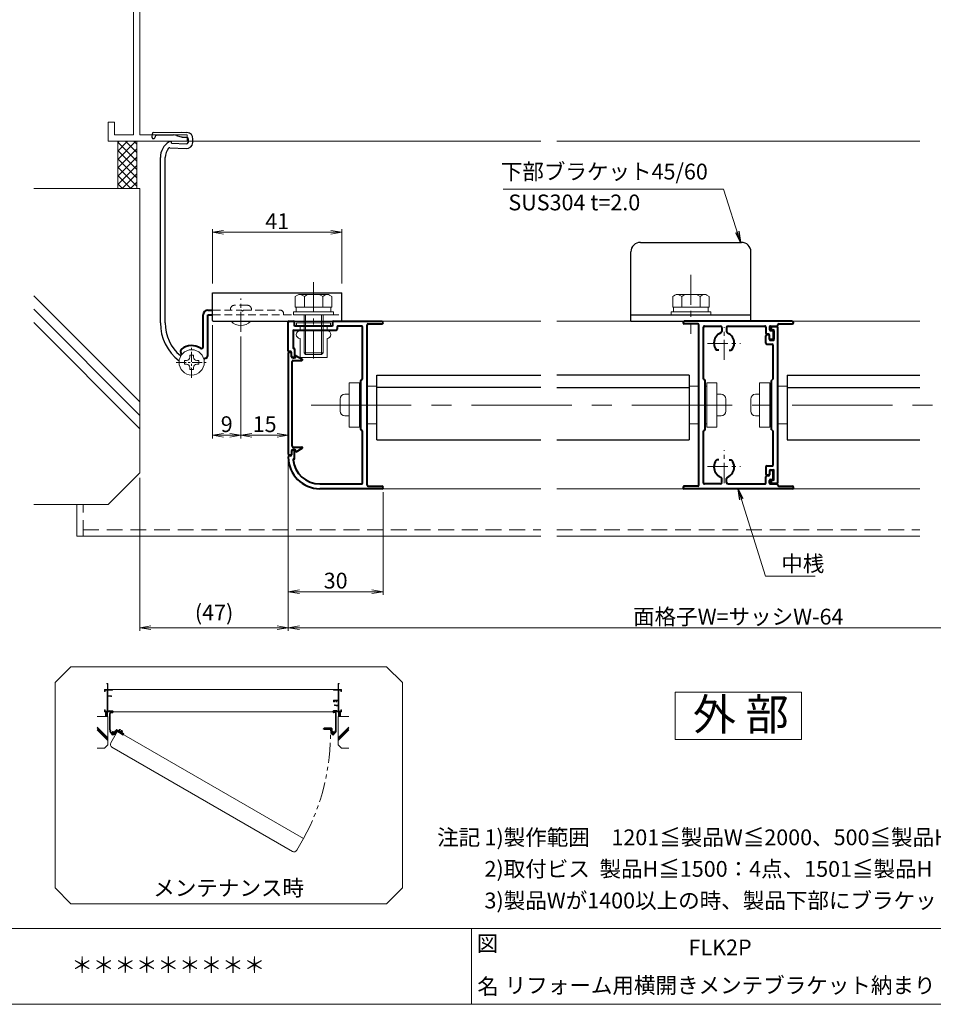
# Model space of a CAD drawing. Units: millimetres. Extents: x 0 to 1740, y 0 to 594.
# Drawn here: x 1242 to 1532, y 20 to 332 of the extents above; entities that cross this region are included whole.
import ezdxf
from ezdxf.enums import TextEntityAlignment as Align

# ---------------------------------------------------------------- set-up
doc = ezdxf.new("R2010")
doc.units = ezdxf.units.MM
doc.header["$MEASUREMENT"] = 0
for name, pattern in [('CENTER', [50.8, 31.75, -6.35, 6.35, -6.35]), ('DASHED', [0.75, 0.5, -0.25]), ('PHANTOM', [63.5, 31.75, -6.35, 6.35, -6.35, 6.35, -6.35])]:
    doc.linetypes.add(name, pattern=pattern)
doc.layers.get('Defpoints').update_dxf_attribs({"color": 252})
for name, color, linetype, lineweight in [('bracket', 141, 'Continuous', 25), ('buhin', 152, 'Continuous', 13), ('center', 2, 'CENTER', 13), ('gaikei', 104, 'Continuous', 13), ('image', 81, 'PHANTOM', 13), ('kakure', 30, 'DASHED', 13), ('katazai', 7, 'Continuous', 40), ('louver', 122, 'Continuous', 25), ('moji', 7, 'Continuous', 13), ('sassi', 61, 'Continuous', 9), ('sunpou', 201, 'Continuous', 13), ('zuwaku', 7, 'Continuous', 13)]:
    doc.layers.add(name, color=color, linetype=linetype, lineweight=lineweight)
doc.styles.get("Standard").update_dxf_attribs({"font": 'simplex.shx', "bigfont": 'extfont.shx'})
doc.styles.add('style', font='MS Gothic.ttf')
doc.dimstyles.get("Standard").update_dxf_attribs({"dimtxt": 5, "dimasz": 3.5, "dimexe": 1, "dimexo": 1.5, "dimgap": 1, "dimtad": 1, "dimdsep": 46, "dimtxsty": 'Standard', "dimblk": 'OPEN', "dimcen": 0, "dimclrd": 256, "dimclre": 256, "dimclrt": 256, "dimazin": 2, "dimtfac": 1, "dimtmove": 0, "dimatfit": 3, "dimldrblk": 'OPEN', "dimfxl": 0, "dimtolj": 1, "dimtzin": 0, "dimlwd": -1, "dimlwe": -1, "dimarcsym": 0})

# ---------------------------------------------------------------- blocks, each defined once
blk = doc.blocks.new('サッシ横断面_左')
at = {"layer": 'sassi'}
for p, q in [((-18, 19.64999), (-18, 18.45001)), ((-15.2998, 19.64999), (-18, 19.64999)), ((-15, 19.360619), (-15, 0)), ((-16.19995, 18.44999), (-17.99976, 18.44999)), ((-16.19995, 18.44999), (-16.19995, 0)), ((-25, 0), (-16.19995, 0)), ((-25, 0), (-25, -6)), ((-15, 0), (0, 0)), ((0, 0), (0, -2)), ((-23, -2), (-17, -2)), ((-23, -2), (-23, -6)), ((-17, -2), (-17, -68)), ((-15, -2), (-15, -19.187827)), ((-15, -2), (0, -2)), ((-25, -6), (-23, -6)), ((-8.369123, -19.187827), (-15, -19.187827)), ((-15, -20.837827), (-8.204564, -20.837827)), ((-15, -20.837827), (-15, -68)), ((-3.742187, -19.888516), (-8.369123, -19.187827)), ((-8.204564, -20.837827), (-4.7998, -21.314214)), ((-4.7998, -21.586524), (-4.7998, -21.314214)), ((-4.7998, -21.586524), (-3.2998, -21.586524)), ((-3, -21.286524), (-3, -20.854824)), ((-25, -64), (-25, -70)), ((-25, -64), (-23, -64)), ((-23, -64), (-23, -68)), ((-23, -68), (-17, -68)), ((-15, -68), (0, -68)), ((0, -68), (0, -70)), ((-25, -70), (0, -70))]:
    blk.add_line(p, q, dxfattribs=at)
for centre, radius, start, end in [((-15.2998, 19.35), 0.299988, 2.02855738, 89.99998), ((-4, -20.854824), 1.00011, 0, 75.06132), ((-3.2998, -21.286524), 0.299805, 270.000018, 0)]:
    blk.add_arc(centre, radius, start, end, dxfattribs=at)
blk = doc.blocks.new('_Open')
at = {"color": 0, "lineweight": -2}
for p, q in [((-1, 0.167), (0, 0)), ((-1, -0.167), (0, 0)), ((0, 0), (-1, 0))]:
    blk.add_line(p, q, dxfattribs=at)
blk = doc.blocks.new('*D12')
at = {"layer": 'Defpoints', "color": 0}
for p in [(1327.5, 193.23), (1612.5, 193.23), (1327.5, 139.23)]:
    blk.add_point(p, dxfattribs=at)
at = {"layer": 'sunpou'}
for p, q in [((1327.5, 191.73), (1327.5, 138.23)), ((1612.5, 191.73), (1612.5, 138.23)), ((1609, 139.23), (1331, 139.23))]:
    blk.add_line(p, q, dxfattribs=at)
at = {"layer": 'sunpou', "xscale": 3.5, "yscale": 3.5, "zscale": 3.5, "rotation": 180}
blk.add_blockref('_Open', (1327.5, 139.23), dxfattribs=at)
at = {"layer": 'sunpou', "xscale": 3.5, "yscale": 3.5, "zscale": 3.5}
blk.add_blockref('_Open', (1612.5, 139.23), dxfattribs=at)
at = {"layer": 'sunpou', "insert": (1470, 142.73), "char_height": 5, "attachment_point": 5}
blk.add_mtext('\\A1;面格子W=サッシW-64', dxfattribs=at)
blk = doc.blocks.new('*D15')
at = {"layer": 'Defpoints', "color": 0}
for p in [(1327.5, 193.23), (1280.5, 188.23), (1327.5, 139.23)]:
    blk.add_point(p, dxfattribs=at)
at = {"layer": 'sunpou'}
for p, q in [((1327.5, 191.73), (1327.5, 138.23)), ((1280.5, 186.73), (1280.5, 138.23)), ((1284, 139.23), (1324, 139.23))]:
    blk.add_line(p, q, dxfattribs=at)
at = {"layer": 'sunpou', "xscale": 3.5, "yscale": 3.5, "zscale": 3.5, "rotation": 180}
blk.add_blockref('_Open', (1280.5, 139.23), dxfattribs=at)
at = {"layer": 'sunpou', "xscale": 3.5, "yscale": 3.5, "zscale": 3.5}
blk.add_blockref('_Open', (1327.5, 139.23), dxfattribs=at)
at = {"layer": 'sunpou', "insert": (1304, 144.04), "char_height": 5, "attachment_point": 5}
blk.add_mtext('\\A1;(47)', dxfattribs=at)
blk = doc.blocks.new('躯体横断面_左')
at = {"layer": 'sassi'}
h = blk.add_hatch(dxfattribs=at)
h.set_pattern_fill('ANSI37', color=256, scale=15, style=0)
h.set_pattern_definition([(45, (-280.278, -1862.9055), (-1.3258252, 1.3258252), []), (135, (-280.278, -1862.9055), (-1.3258252, -1.3258252), [])])
h.paths.add_polyline_path([(-16, -70), (-22, -70), (-22, -84.999999), (-16, -84.999999)])
for p, q in [((-22, -70), (-22, -84.999999)), ((-16, -70), (-16, -84.999999)), ((-48.62662, -84.999999), (-15, -84.999999)), ((-15, -174.999999), (-15, -84.999999)), ((-15, -152.543682), (-48.62662, -118.917061)), ((-15, -156.786322), (-48.62662, -123.159702)), ((-15, -161.028963), (-48.62662, -127.402343)), ((-25, -184.999999), (-15, -174.999999)), ((-48.62662, -184.999999), (-25, -184.999999))]:
    blk.add_line(p, q, dxfattribs=at)
blk = doc.blocks.new('*D21')
at = {"layer": 'Defpoints', "color": 0}
for p in [(1344.5, 264.41), (1303.5, 245.23), (1344.5, 245.23)]:
    blk.add_point(p, dxfattribs=at)
at = {"layer": 'sunpou'}
for p, q in [((1303.5, 248.23), (1303.5, 265.41)), ((1344.5, 248.23), (1344.5, 265.41)), ((1307, 264.41), (1341, 264.41))]:
    blk.add_line(p, q, dxfattribs=at)
at = {"layer": 'sunpou', "xscale": 3.5, "yscale": 3.5, "zscale": 3.5, "rotation": 180}
blk.add_blockref('_Open', (1303.5, 264.41), dxfattribs=at)
at = {"layer": 'sunpou', "xscale": 3.5, "yscale": 3.5, "zscale": 3.5}
blk.add_blockref('_Open', (1344.5, 264.41), dxfattribs=at)
at = {"layer": 'sunpou', "insert": (1324, 267.91), "char_height": 5, "attachment_point": 5}
blk.add_mtext('\\A1;41', dxfattribs=at)
blk = doc.blocks.new('*D45')
at = {"layer": 'Defpoints', "color": 0}
for p in [(1327.5, 193.23), (1357.5, 183.63), (1357.5, 150.63)]:
    blk.add_point(p, dxfattribs=at)
at = {"layer": 'sunpou'}
for p, q in [((1327.5, 191.73), (1327.5, 149.63)), ((1357.5, 182.13), (1357.5, 149.63)), ((1331, 150.63), (1354, 150.63))]:
    blk.add_line(p, q, dxfattribs=at)
at = {"layer": 'sunpou', "xscale": 3.5, "yscale": 3.5, "zscale": 3.5, "rotation": 180}
blk.add_blockref('_Open', (1327.5, 150.63), dxfattribs=at)
at = {"layer": 'sunpou', "xscale": 3.5, "yscale": 3.5, "zscale": 3.5}
blk.add_blockref('_Open', (1357.5, 150.63), dxfattribs=at)
at = {"layer": 'sunpou', "insert": (1342.5, 154.13), "char_height": 5, "attachment_point": 5}
blk.add_mtext('\\A1;30', dxfattribs=at)
blk = doc.blocks.new('*D49')
at = {"layer": 'Defpoints', "color": 0}
for p in [(1327.5, 235.73), (1312.5, 232.92), (1312.5, 200.16)]:
    blk.add_point(p, dxfattribs=at)
at = {"layer": 'sunpou'}
for p, q in [((1327.5, 234.23), (1327.5, 199.16)), ((1312.5, 231.42), (1312.5, 199.16)), ((1324, 200.16), (1316, 200.16))]:
    blk.add_line(p, q, dxfattribs=at)
at = {"layer": 'sunpou', "xscale": 3.5, "yscale": 3.5, "zscale": 3.5, "rotation": 180}
blk.add_blockref('_Open', (1312.5, 200.16), dxfattribs=at)
at = {"layer": 'sunpou', "xscale": 3.5, "yscale": 3.5, "zscale": 3.5}
blk.add_blockref('_Open', (1327.5, 200.16), dxfattribs=at)
at = {"layer": 'sunpou', "insert": (1320, 203.66), "char_height": 5, "attachment_point": 5}
blk.add_mtext('\\A1;15', dxfattribs=at)
blk = doc.blocks.new('*D50')
at = {"layer": 'Defpoints', "color": 0}
for p in [(1303.5, 236.53), (1312.5, 232.92), (1312.5, 200.16)]:
    blk.add_point(p, dxfattribs=at)
at = {"layer": 'sunpou'}
for p, q in [((1303.5, 235.03), (1303.5, 199.16)), ((1312.5, 231.42), (1312.5, 199.16)), ((1307, 200.16), (1309, 200.16))]:
    blk.add_line(p, q, dxfattribs=at)
at = {"layer": 'sunpou', "xscale": 3.5, "yscale": 3.5, "zscale": 3.5, "rotation": 180}
blk.add_blockref('_Open', (1303.5, 200.16), dxfattribs=at)
at = {"layer": 'sunpou', "xscale": 3.5, "yscale": 3.5, "zscale": 3.5}
blk.add_blockref('_Open', (1312.5, 200.16), dxfattribs=at)
at = {"layer": 'sunpou', "insert": (1308, 203.66), "char_height": 5, "attachment_point": 5}
blk.add_mtext('\\A1;9', dxfattribs=at)
blk = doc.blocks.new('注記_FLK2P')
at = {"layer": 'zuwaku', "style": 'style'}
for s, p in [('注記', (474.63, 70.36)), ('1)製作範囲\u30001201≦製品W≦2000、500≦製品H≦2000', (489.63, 70.36)), ('2)取付ビス  製品H≦1500：4点、1501≦製品H：6点', (489.63, 60.36)), ('3)製品Wが1400以上の時、製品下部にブラケットを取付', (489.63, 50.36))]:
    blk.add_text(s, height=5, dxfattribs=at).set_placement(p)
blk = doc.blocks.new('サッシ横断面_右')
at = {"layer": 'sassi'}
for p, q in [((0, 0), (0, -2)), ((15, 0), (0, 0)), ((15, 19.360619), (15, 0)), ((15.2998, 19.64999), (18, 19.64999)), ((16.19995, 18.44999), (16.19995, 0)), ((16.19995, 18.44999), (17.99976, 18.44999)), ((25, 0), (16.19995, 0)), ((18, 19.64999), (18, 18.45001)), ((25, 0), (25, -6)), ((15, -2), (0, -2)), ((15, -2), (15, -33.18164)), ((17, -2), (17, -68)), ((23, -2), (17, -2)), ((23, -2), (23, -6)), ((25, -6), (23, -6)), ((0.223338, -38.18164), (0.223338, -33.18164)), ((0.223338, -33.18164), (15, -33.18164)), ((0.223338, -38.18164), (3.223338, -38.18164)), ((1.873338, -34.48164), (8.923338, -34.48164)), ((1.873338, -36.88164), (1.873338, -34.48164)), ((1.873338, -36.88164), (3.223338, -36.88164)), ((3, -48.713476), (3, -49.145176)), ((3.223338, -38.18164), (3.223338, -36.88164)), ((4.7998, -48.413476), (3.2998, -48.413476)), ((3.742186, -50.111484), (8.369122, -50.812173)), ((4.7998, -48.413476), (4.7998, -48.685786)), ((8.204563, -49.162173), (4.7998, -48.685786)), ((7.223338, -38.18164), (7.223338, -36.88164)), ((7.223338, -36.88164), (8.923338, -36.88164)), ((7.223338, -38.18164), (10.223338, -38.18164)), ((15, -49.162173), (8.204563, -49.162173)), ((8.369122, -50.812173), (15, -50.812173)), ((8.923338, -36.88164), (8.923338, -34.48164)), ((10.223338, -38.18164), (10.223338, -34.48164)), ((10.223338, -34.48164), (15, -34.48164)), ((15, -34.48164), (15, -49.162173)), ((15, -50.812173), (15, -68)), ((0, -68), (0, -70)), ((15, -68), (0, -68)), ((25, -70), (0, -70)), ((23, -68), (17, -68)), ((23, -64), (23, -68)), ((25, -64), (23, -64)), ((25, -64), (25, -70))]:
    blk.add_line(p, q, dxfattribs=at)
for centre, radius, start, end in [((15.2998, 19.35), 0.299988, 90.00002, 177.971442616), ((4, -49.145176), 1.00011, 180, 255.06132), ((3.2998, -48.713476), 0.299805, 90.000018, 180)]:
    blk.add_arc(centre, radius, start, end, dxfattribs=at)
blk.add_point((25, 0), dxfattribs=at)
blk = doc.blocks.new('躯体横断面_右')
at = {"layer": 'sassi'}
h = blk.add_hatch(dxfattribs=at)
h.set_pattern_fill('ANSI37', color=256, scale=15, style=0)
h.set_pattern_definition([(45, (-550.2743, -1862.9055), (-1.3258252, 1.3258252), []), (135, (-550.2743, -1862.9055), (-1.3258252, -1.3258252), [])])
h.paths.add_polyline_path([(22, -70), (16, -70), (16, -84.999999), (22, -84.999999)])
for p, q in [((15, -174.999999), (15, -84.999999)), ((48.62662, -84.999999), (15, -84.999999)), ((16, -70), (16, -84.999999)), ((22, -70), (22, -84.999999)), ((15, -152.543682), (48.62662, -118.917061)), ((15, -156.786322), (48.62662, -123.159702)), ((15, -161.028963), (48.62662, -127.402343)), ((25, -184.999999), (15, -174.999999)), ((48.62662, -184.999999), (25, -184.999999))]:
    blk.add_line(p, q, dxfattribs=at)
blk = doc.blocks.new('横開き開放イメージ図')
at = {"layer": 'bracket'}
for p, q in [((370.7, 112.84), (370.7, 112.75)), ((370.75, 112.89), (371.63, 112.9)), ((370.8, 112.75), (370.8, 112.76)), ((370.85, 112.81), (371.38, 112.81)), ((371.27, 112.41), (371.78, 112.38)), ((371.32, 112.56), (371.79, 112.53)), ((371.48, 112.8), (371.58, 112.76)), ((371.63, 112.9), (371.81, 112.89)), ((371.66, 112.75), (371.8, 112.74)), ((371.85, 112.69), (371.84, 112.58)), ((371.99, 112.57), (372, 112.68)), ((441.64, 112.57), (441.64, 112.68)), ((441.79, 112.69), (441.79, 112.58)), ((442.01, 112.9), (441.83, 112.89)), ((441.97, 112.75), (441.83, 112.74)), ((442.32, 112.56), (441.85, 112.53)), ((442.37, 112.41), (441.85, 112.38)), ((442.88, 112.89), (442.01, 112.9)), ((442.16, 112.8), (442.05, 112.76)), ((442.79, 112.81), (442.26, 112.81)), ((442.84, 112.75), (442.84, 112.76)), ((442.93, 112.84), (442.94, 112.75)), ((370.97, 106.87), (370.97, 112.1)), ((371.12, 106.87), (371.12, 112.1)), ((442.52, 106.87), (442.52, 112.1)), ((442.67, 106.87), (442.67, 112.1))]:
    blk.add_line(p, q, dxfattribs=at)
for centre, radius, start, end in [((370.75, 112.84), 0.05, 90.7314, 177), ((370.75, 112.75), 0.05, 177, 357), ((370.85, 112.76), 0.05, 90.7314, 177), ((371.57, 112.1), 0.6, 122.5985, 180), ((371.57, 112.1), 0.45, 138.8273, 180), ((371.27, 112.36), 0.05, 87, 138.8273), ((371.27, 112.56), 0.05, 357, 122.5985), ((371.38, 112.51), 0.3, 72, 90.7314), ((371.68, 113.05), 0.3, 252, 267), ((371.79, 112.58), 0.2, 267, 357), ((371.79, 112.58), 0.05, 267, 357), ((371.8, 112.69), 0.05, 357, 87), ((371.8, 112.69), 0.2, 357, 87), ((441.84, 112.69), 0.2, 93, 183), ((441.84, 112.58), 0.2, 183, 273), ((441.84, 112.69), 0.05, 93, 183), ((441.84, 112.58), 0.05, 183, 273), ((441.96, 113.05), 0.3, 273, 288), ((442.25, 112.51), 0.3, 89.2686, 108), ((442.36, 112.56), 0.05, 57.4015, 183), ((442.37, 112.36), 0.05, 41.1727, 93), ((442.07, 112.1), 0.6, 0, 57.4015), ((442.07, 112.1), 0.45, 0, 41.1727), ((442.79, 112.76), 0.05, 3, 89.2686), ((442.89, 112.75), 0.05, 183, 3), ((442.88, 112.84), 0.05, 3, 89.2686), ((372.47, 106.87), 1.5, 180, 232.8902), ((372.47, 106.87), 1.35, 180, 230.1929), ((441.17, 106.87), 1.35, 309.8071, 0), ((441.17, 106.87), 1.5, 307.1098, 0), ((371.63, 105.87), 0.05, 230.1929, 247.0899), ((442, 105.87), 0.05, 292.9101, 309.8071)]:
    blk.add_arc(centre, radius, start, end, dxfattribs=at)
at = {"layer": 'buhin'}
for p, q in [((373.72, 106.62), (373.67, 106.53)), ((373.67, 106.53), (374.77, 105.9)), ((373.72, 106.62), (374.82, 105.99)), ((373.87, 106.71), (373.79, 106.58)), ((374.01, 107.01), (373.85, 106.72)), ((373.85, 106.72), (374.85, 106.14)), ((374.01, 107.01), (374.1, 107.01)), ((374.26, 106.87), (374.1, 106.58)), ((374.17, 106.99), (374.92, 106.56)), ((374.26, 106.87), (374.22, 106.94)), ((374.26, 106.87), (374.35, 106.87)), ((374.76, 106.58), (374.6, 106.29)), ((374.76, 106.58), (374.72, 106.65)), ((374.82, 106.16), (374.75, 106.03)), ((374.82, 106.16), (374.75, 106.03)), ((374.76, 106.58), (374.85, 106.58)), ((375.01, 106.44), (374.85, 106.14)), ((374.86, 106.17), (374.85, 106.14)), ((374.98, 106.49), (374.97, 106.51)), ((375.01, 106.44), (374.97, 106.51)), ((371.73, 105.56), (371.73, 105.68)), ((371.73, 105.68), (371.8, 105.68)), ((371.73, 105.56), (371.8, 105.56)), ((371.9, 105.78), (371.9, 105.84)), ((371.9, 105.84), (372.02, 105.84)), ((371.9, 105.39), (371.9, 105.46)), ((372.02, 105.39), (371.9, 105.39)), ((372.02, 105.78), (372.02, 105.84)), ((372.02, 105.39), (372.02, 105.46)), ((372.12, 105.68), (372.18, 105.68)), ((372.12, 105.56), (372.18, 105.56)), ((372.18, 105.56), (372.18, 105.68)), ((374.77, 105.9), (374.82, 105.99)), ((441.45, 105.56), (441.45, 105.68)), ((441.52, 105.68), (441.45, 105.68)), ((441.52, 105.56), (441.45, 105.56)), ((441.62, 105.78), (441.62, 105.84)), ((441.74, 105.84), (441.62, 105.84)), ((441.62, 105.39), (441.62, 105.46)), ((441.62, 105.39), (441.74, 105.39)), ((441.74, 105.78), (441.74, 105.84)), ((441.74, 105.39), (441.74, 105.46)), ((441.9, 105.68), (441.84, 105.68)), ((441.9, 105.56), (441.84, 105.56)), ((441.9, 105.56), (441.9, 105.68))]:
    blk.add_line(p, q, dxfattribs=at)
for centre in [(371.96, 105.62), (441.68, 105.62)]:
    blk.add_circle(centre, 0.4, dxfattribs=at)
for centre, radius, start, end in [((374.1, 106.87), 0.144, 30, 90), ((374.35, 106.71), 0.154, 60, 90), ((374.59, 106.57), 0.154, 30, 60), ((374.85, 106.44), 0.144, 30, 90), ((371.8, 105.78), 0.1, 270, 0), ((371.8, 105.46), 0.1, 0, 90), ((372.12, 105.78), 0.1, 180, 270), ((372.12, 105.46), 0.1, 90, 180), ((441.52, 105.78), 0.1, 270, 0), ((441.52, 105.46), 0.1, 0, 90), ((441.84, 105.78), 0.1, 180, 270), ((441.84, 105.46), 0.1, 90, 180)]:
    blk.add_arc(centre, radius, start, end, dxfattribs=at)
at = {"layer": 'gaikei'}
blk.add_lwpolyline([(373.45, 106.48), (432.34, 72.48), (430.19, 68.76, -0.414214), (428.83, 68.39), (371.67, 101.39, -0.414214), (371.3, 102.76)], format="xyb", close=True, dxfattribs=at)
at = {"layer": 'image', "ltscale": 0.2}
blk.add_arc((371.96, 105.62), 68.88, 331.2479, 1.2479, dxfattribs=at)
at = {"layer": 'katazai', "color": 171}
for p, q in [((371.81, 106.01), (371.82, 105.99)), ((372.51, 105.86), (373.02, 106.73)), ((372.51, 105.55), (373.15, 106.66)), ((373.15, 106.66), (375.23, 105.46)), ((373.22, 106.79), (374.15, 106.25)), ((374.15, 106.25), (374.16, 106.21)), ((374.16, 106.21), (374.2, 106.22)), ((374.2, 106.22), (375.22, 105.64)), ((438.77, 107.12), (438.77, 107.17)), ((441.17, 107.12), (438.77, 107.12)), ((440.04, 107.27), (438.87, 107.27)), ((440.07, 107.24), (440.04, 107.27)), ((440.1, 107.27), (440.07, 107.24)), ((441.17, 107.27), (440.1, 107.27)), ((441.17, 105.83), (441.17, 107.12)), ((441.32, 106.11), (441.32, 107.12)), ((372.41, 105.5), (372.34, 105.51)), ((375.23, 105.46), (375.25, 105.5)), ((441.23, 105.74), (441.29, 105.71)), ((442, 105.88), (441.98, 105.87))]:
    blk.add_line(p, q, dxfattribs=at)
for centre, radius, start, end in [((371.91, 106.04), 0.1, 96.5523, 200), ((371.96, 105.62), 0.53, 27.6912, 96.5523), ((373.15, 106.66), 0.15, 60, 150), ((438.87, 107.17), 0.1, 90, 180), ((441.17, 107.12), 0.15, 0, 90), ((441.37, 106.11), 0.05, 180, 302.3088), ((441.68, 105.62), 0.53, 53.4477, 122.3088), ((441.93, 105.96), 0.1, 310, 53.4477), ((372.42, 105.6), 0.1, 265, 330), ((372.47, 105.88), 0.05, 207.6912, 330), ((375.17, 105.55), 0.1, 330, 60), ((441.27, 105.83), 0.1, 180, 245)]:
    blk.add_arc(centre, radius, start, end, dxfattribs=at)
at = {"layer": 'sassi'}
for p, q in [((371.82, 119.62), (441.82, 119.62)), ((371.82, 112.62), (441.82, 112.62))]:
    blk.add_line(p, q, dxfattribs=at)
at = {"layer": 'zuwaku'}
blk.add_lwpolyline([(358.62, 51.83), (458.62, 51.83), (463.62, 56.83), (463.62, 121.83), (458.62, 126.83), (358.62, 126.83), (353.62, 121.83), (353.62, 56.83)], close=True, dxfattribs=at)
at = {"layer": 'sunpou', "xscale": 0.1000000000003638, "yscale": 0.09999999999990905, "zscale": 0.1}
for name, p in [('サッシ横断面_左', (371.82, 119.62)), ('サッシ横断面_右', (441.82, 119.62)), ('躯体横断面_左', (371.82, 119.62)), ('躯体横断面_右', (441.82, 119.62))]:
    blk.add_blockref(name, p, dxfattribs=at)
at = {"layer": 'moji', "style": 'style'}
blk.add_text('メンテナンス時', height=5, dxfattribs=at).set_placement((408.62, 56.83), align=Align.MIDDLE_CENTER)
blk = doc.blocks.new('S-34682_FL')
at = {"layer": 'katazai'}
for p, q in [((-23.5, -8.55), (-23.5, -40.65)), ((-22.7, -8.35), (-23.3, -8.35)), ((-22.5, -9.7), (-22.5, -8.55)), ((-22.3, -38), (-22.3, -11.2)), ((-21.4, -10), (-22.2, -10)), ((-22, -10.9), (-19.22, -10.9)), ((-21.2, -9.6), (-21.2, -9.8)), ((-21, -9.4), (-19.11, -10.49)), ((-22.5, -39.5), (-22.5, -40.65)), ((-21.4, -39.2), (-22.2, -39.2)), ((-22, -38.3), (-19.22, -38.3)), ((-21.2, -39.6), (-21.2, -39.4)), ((-21, -39.8), (-19.11, -38.71)), ((-22.7, -40.85), (-23.3, -40.85))]:
    blk.add_line(p, q, dxfattribs=at)
for centre, radius, start, end in [((-23.3, -8.55), 0.2, 90, 180), ((-22.7, -8.55), 0.2, 0, 90), ((-22.2, -9.7), 0.3, 180, 270), ((-22, -11.2), 0.3, 90, 180), ((-21.4, -9.8), 0.2, 270, 0), ((-21, -9.6), 0.2, 90, 180), ((-19.22, -10.68), 0.218, 270, 60), ((-22.2, -39.5), 0.3, 90, 180), ((-22, -38), 0.3, 180, 270), ((-21.4, -39.4), 0.2, 0, 90), ((-21, -39.6), 0.2, 180, 270), ((-19.22, -38.52), 0.218, 300, 90), ((-23.3, -40.65), 0.2, 180, 270), ((-22.7, -40.65), 0.2, 270, 0)]:
    blk.add_arc(centre, radius, start, end, dxfattribs=at)
blk = doc.blocks.new('L-46681')
at = {"layer": 'katazai'}
for p, q in [((-23.5, -7.9), (-23.5, 1.2)), ((-23.2, 1.5), (-21.8, 1.5)), ((-21.5, 0), (-21.5, 1.2)), ((-9.5, 0), (-21.5, 0)), ((-9.5, 1.2), (-9.5, 0)), ((-9.2, 1.5), (6.1, 1.5)), ((-0.3, 0), (-7.7, 0)), ((1.5, -50.4), (1.5, 0.4)), ((1.8, 0.7), (6.1, 0.7)), ((-22, -1.6), (-22, -6.9)), ((-21.7, -1.3), (-8.3, -1.3)), ((-8, -0.3), (-8, -1)), ((0, -16.8), (0, -0.3)), ((-22.8, -8.1), (-23.3, -8.1)), ((-22.5, -9.38), (-22.5, -8.4)), ((-21.8, -7.1), (-21.7, -7.1)), ((-21.5, -7.3), (-21.5, -9.9)), ((-22.25, -9.81), (-21.8, -10.07)), ((-0.5, -32.8), (-0.5, -17.2)), ((-0.3, -17), (-0.2, -17)), ((-0.3, -33), (-0.2, -33)), ((0, -49.7), (0, -33.2)), ((-22.5, -39.82), (-22.5, -40.8)), ((-21.8, -39.13), (-22.25, -39.39)), ((-21.5, -41.9), (-21.5, -39.3)), ((-23.5, -41.3), (-23.5, -41.5)), ((-22.8, -41.1), (-23.3, -41.1)), ((-21.7, -42.1), (-21.76, -42.1)), ((-13.5, -50), (-0.3, -50)), ((6.1, -51.5), (-13.5, -51.5)), ((1.8, -50.7), (6.1, -50.7))]:
    blk.add_line(p, q, dxfattribs=at)
for centre, radius, start, end in [((-23.2, 1.2), 0.3, 90, 180), ((-21.8, 1.2), 0.3, 0, 90), ((-9.2, 1.2), 0.3, 90, 180), ((-7.7, -0.3), 0.3, 90, 180), ((-0.3, -0.3), 0.3, 0, 90), ((1.8, 0.4), 0.3, 90, 180), ((6.1, 1.1), 0.4, 270, 90), ((-21.7, -1.6), 0.3, 90, 180), ((-8.3, -1), 0.3, 270, 360), ((-23.3, -7.9), 0.2, 180, 270), ((-22.8, -8.4), 0.3, 360, 90), ((-21.8, -6.9), 0.2, 180, 270), ((-21.7, -7.3), 0.2, 0, 90), ((-22, -9.38), 0.5, 180, 240), ((-21.7, -9.9), 0.2, 240, 0), ((-0.3, -17.2), 0.2, 90, 180), ((-0.2, -16.8), 0.2, 270, 0), ((-0.3, -32.8), 0.2, 180, 270), ((-0.2, -33.2), 0.2, 0, 90), ((-22, -39.82), 0.5, 120, 180), ((-21.7, -39.3), 0.2, 0, 120), ((-23.3, -41.3), 0.2, 90, 180), ((-13.5, -41.5), 10, 180, 270), ((-22.8, -40.8), 0.3, 270, 0), ((-21.76, -42.3), 0.2, 90, 185.5311), ((-13.5, -41.5), 8.5, 185.5311, 270), ((-21.7, -41.9), 0.2, 270, 0), ((-0.3, -49.7), 0.3, 270, 0), ((1.8, -50.4), 0.3, 180, 270), ((6.1, -51.1), 0.4, 270, 90)]:
    blk.add_arc(centre, radius, start, end, dxfattribs=at)
blk = doc.blocks.new('A$C01733B55')
at = {"layer": 'buhin'}
for p, q in [((3.75, 7), (0.5, 7)), ((0.5, -7), (0.5, 7)), ((3.75, 7), (3.75, -7)), ((-5, 6), (-2, 6)), ((0, 6), (0.5, 6)), ((3.75, -3.4), (3.75, 3.4)), ((5.05, 3.4), (3.75, 3.4)), ((6.55, -1.9), (6.55, 1.9)), ((-2, -6), (-5, -6)), ((0.5, -6), (0, -6)), ((5.05, -3.4), (3.75, -3.4)), ((3.75, -7), (0.5, -7))]:
    blk.add_line(p, q, dxfattribs=at)
for centre, start, end in [((5.05, 1.9), 0, 90), ((5.05, -1.9), 270, 0)]:
    blk.add_arc(centre, 1.5, start, end, dxfattribs=at)
blk = doc.blocks.new('M6pop')
at = {"layer": 'buhin'}
for p, q in [((-5.4, 0), (-5.4, 1)), ((-5.4, 1), (5.4, 1)), ((-5.4, 0), (5.4, 0)), ((5.4, 0), (5.4, 1)), ((-4.26, -1.5), (-4.26, 0)), ((4.26, -1.5), (4.26, 0)), ((-4.26, -10), (-4.26, -3.9)), ((4.26, -10), (4.26, -3.9)), ((4.26, -10), (-4.26, -10))]:
    blk.add_line(p, q, dxfattribs=at)
for centre, start, end in [((-4.26, -2.7), 90, 270), ((4.26, -2.7), 270, 90)]:
    blk.add_arc(centre, 1.2, start, end, dxfattribs=at)
blk = doc.blocks.new('M6×15upset')
at = {"layer": 'buhin'}
for p, q in [((-5.7735, 5.889958), (-5.051812, 6.306624)), ((-4.330124, 6.5), (4.33013, 6.5)), ((-2.886748, 5.889958), (-3.608436, 6.306624)), ((-2.886748, 5.889958), (-2.187125, 6.293885)), ((2.886754, 5.889958), (2.187131, 6.293885)), ((2.886754, 5.889958), (3.608442, 6.306624)), ((5.200003, 6.221069), (5.051818, 6.306624)), ((5.773506, 5.889958), (5.051818, 6.306624)), ((-5.7735, 5.889958), (-5.7735, 2.5)), ((-2.886748, 5.889958), (-2.886748, 2.5)), ((2.886754, 5.889958), (2.886754, 2.5)), ((5.773506, 5.889958), (5.773506, 2.5)), ((-6.299997, 1), (6.300003, 1)), ((-6.299997, 1), (-6.299997, 0)), ((-6.299997, 0), (6.299997, 0)), ((-5.7735, 2.5), (5.773506, 2.5)), ((-5.499997, 2.5), (-5.499997, 1)), ((-2.999997, 0), (-2.999997, -12)), ((-2.499997, 0), (-2.499997, -12.5)), ((2.500003, 0), (2.500003, -12.5)), ((3.000003, 0), (3.000003, -12)), ((5.499997, 2.5), (5.499997, 1)), ((5.500003, 2.5), (5.500003, 1)), ((5.773506, 2.798178), (5.773506, 2.5)), ((6.299997, 0), (6.299997, 1)), ((-2.999997, -12), (3.000003, -12)), ((-2.999997, -12), (-2.499997, -12.5)), ((2.500003, -12.5), (3.000003, -12)), ((-2.499997, -12.5), (2.500003, -12.5))]:
    blk.add_line(p, q, dxfattribs=at)
for centre, radius, start, end in [((-4.330124, 5.056624), 1.443376, 60, 120), ((-1.417895, 4.961538), 1.538462, 90, 120), ((1.4179, 4.961538), 1.538462, 60, 90), ((4.33013, 5.056624), 1.443376, 60, 120)]:
    blk.add_arc(centre, radius, start, end, dxfattribs=at)
blk = doc.blocks.new('M6upset_v')
at = {"layer": 'buhin'}
for p, q in [((0, -6.299997), (0, 6.299997)), ((0, 6.299997), (1, 6.299997)), ((1, -6.299997), (1, 6.300003)), ((2.5, 5.500003), (1, 5.500003)), ((2.5, 5.499997), (1, 5.499997)), ((2.5, -5.773499), (2.5, 5.773506)), ((5.889957, 5.773506), (2.5, 5.773506)), ((2.798177, 5.773506), (2.5, 5.773506)), ((5.889957, 5.773506), (6.306624, 5.051818)), ((5.889957, 2.886755), (6.306624, 3.608442)), ((6.221069, 5.200003), (6.306624, 5.051818)), ((6.5, -4.330124), (6.5, 4.33013)), ((5.889957, 2.886755), (2.5, 2.886755)), ((5.889957, 2.886755), (6.293885, 2.187131)), ((5.889957, -2.886748), (2.5, -2.886748)), ((5.889957, -2.886748), (6.293885, -2.187125)), ((5.889957, -2.886748), (6.306624, -3.608436)), ((2.5, -5.499997), (1, -5.499997)), ((5.889957, -5.773499), (2.5, -5.773499)), ((5.889957, -5.773499), (6.306624, -5.051812)), ((1, -6.299997), (0, -6.299997))]:
    blk.add_line(p, q, dxfattribs=at)
for centre, radius, start, end in [((5.056624, 4.33013), 1.443376, 330, 30), ((4.961538, 1.417901), 1.538462, 0, 30), ((4.961538, -1.417894), 1.538462, 330, 0), ((5.056624, -4.330124), 1.443376, 330, 30)]:
    blk.add_arc(centre, radius, start, end, dxfattribs=at)
blk = doc.blocks.new('S-33602')
for p, q in [((-1.7, 8), (-1.8, 8)), ((-1.7, -8), (-1.8, -8))]:
    blk.add_line(p, q)
for centre, start, end in [((-1.8, 7.8), 90, 180), ((-1.7, 8.2), 270, 0), ((-1.8, -7.8), 180, 270), ((-1.7, -8.2), 0, 90)]:
    blk.add_arc(centre, 0.2, start, end)
at = {"layer": 'katazai'}
for p, q in [((-3.8, 19.6), (-3.8, 21.9)), ((-2.9, 22.2), (-3.5, 22.2)), ((-2.6, 20.8), (-2.6, 21.9)), ((-2.1, 24.5), (-2.1, 24.1)), ((-0.3, 24.8), (-1.8, 24.8)), ((-1.8, 23.8), (-1.5, 23.8)), ((-1.2, 23.5), (-1.2, 20.8)), ((0, -24.5), (0, 24.5)), ((-3.5, 19.3), (-1.8, 19.3)), ((-2.3, 20.5), (-1.5, 20.5)), ((-1.5, 19), (-1.5, 8.2)), ((-2, -7.8), (-2, 7.8)), ((-1.5, -8.2), (-1.5, -19)), ((-3.8, -19.6), (-3.8, -21.9)), ((-3.5, -19.3), (-1.8, -19.3)), ((-2.6, -20.8), (-2.6, -21.9)), ((-2.3, -20.5), (-1.5, -20.5)), ((-1.2, -23.5), (-1.2, -20.8)), ((-2.9, -22.2), (-3.5, -22.2)), ((-2.1, -24.5), (-2.1, -24.1)), ((-1.8, -23.8), (-1.5, -23.8)), ((-0.3, -24.8), (-1.8, -24.8))]:
    blk.add_line(p, q, dxfattribs=at)
for centre, start, end in [((-3.5, 21.9), 90, 180), ((-2.9, 21.9), 0, 90), ((-1.8, 24.5), 90, 180), ((-1.8, 24.1), 180, 270), ((-1.5, 23.5), 0, 90), ((-0.3, 24.5), 0, 90), ((-3.5, 19.6), 180, 270), ((-2.3, 20.8), 180, 270), ((-1.8, 19), 0, 90), ((-1.5, 20.8), 270, 0), ((-3.5, -19.6), 90, 180), ((-2.3, -20.8), 90, 180), ((-1.8, -19), 270, 0), ((-1.5, -20.8), 0, 90), ((-3.5, -21.9), 180, 270), ((-2.9, -21.9), 270, 0), ((-1.8, -24.1), 90, 180), ((-1.8, -24.5), 180, 270), ((-1.5, -23.5), 270, 0), ((-0.3, -24.5), 270, 0)]:
    blk.add_arc(centre, 0.3, start, end, dxfattribs=at)
blk = doc.blocks.new('L-46575')
at = {"layer": 'center', "ltscale": 0.2}
for p, q in [((0, -5.2), (0, 5.2)), ((-5.2, 0), (5.2, 0)), ((0, -44.2), (0, -33.8)), ((-5.2, -39), (5.2, -39))]:
    blk.add_line(p, q, dxfattribs=at)
at = {"layer": 'katazai'}
for p, q in [((21.6, 7), (-12.6, 7)), ((-8.3, 6.2), (-12.6, 6.2)), ((-8, -44.9), (-8, 5.9)), ((-6.5, -11.3), (-6.5, 5.2)), ((-6.2, 5.5), (-1.25, 5.5)), ((-0.75, 5), (-0.75, 3.79)), ((0.75, 5), (0.75, 3.79)), ((1.25, 5.5), (12.9, 5.5)), ((13.2, 5.2), (13.2, 3.2)), ((14.4, 5.2), (14.4, 4.4)), ((14.7, 5.5), (16.7, 5.5)), ((14.7, 4.1), (15.3, 4.1)), ((15.6, 3.8), (15.6, 1.5)), ((17, 5.8), (17, 5.9)), ((17.3, 6.2), (21.6, 6.2)), ((14.1, 2.9), (13.5, 2.9)), ((14.4, 1.5), (14.4, 2.6)), ((15.3, 1.2), (14.7, 1.2)), ((-1.65, -2.1), (-2.27, -2.1)), ((1.65, -2.1), (2.27, -2.1)), ((-6.2, -11.5), (-6.3, -11.5)), ((-6, -27.3), (-6, -11.7)), ((-6.5, -44.2), (-6.5, -27.7)), ((-6.2, -27.5), (-6.3, -27.5)), ((-1.65, -36.9), (-2.27, -36.9)), ((1.65, -36.9), (2.27, -36.9)), ((14.4, -40.5), (14.4, -41.6)), ((15.3, -40.2), (14.7, -40.2)), ((15.6, -42.8), (15.6, -40.5)), ((-0.75, -44), (-0.75, -42.79)), ((0.75, -44), (0.75, -42.79)), ((13.2, -44.2), (13.2, -42.2)), ((14.1, -41.9), (13.5, -41.9)), ((14.4, -44.2), (14.4, -43.4)), ((14.7, -43.1), (15.3, -43.1)), ((-8.3, -45.2), (-12.6, -45.2)), ((21.6, -46), (-12.6, -46)), ((-1.25, -44.5), (-6.2, -44.5)), ((1.25, -44.5), (12.9, -44.5)), ((14.7, -44.5), (16.7, -44.5)), ((17, -44.8), (17, -44.9)), ((17.3, -45.2), (21.6, -45.2))]:
    blk.add_line(p, q, dxfattribs=at)
for centre, radius, start, end in [((-12.6, 6.6), 0.4, 90, 270), ((21.6, 6.6), 0.4, 270, 90), ((-8.3, 5.9), 0.3, 0, 90), ((-6.2, 5.2), 0.3, 90, 180), ((0.3, 0.1), 3.5, 112.799, 180.8369), ((-1.25, 5), 0.5, 0, 90), ((-1.25, 3.79), 0.5, 292.799, 0), ((1.25, 5), 0.5, 90, 180), ((1.25, 3.79), 0.5, 180, 247.201), ((-0.3, 0.1), 3.5, 359.1631, 67.201), ((12.9, 5.2), 0.3, 0, 90), ((13.5, 3.2), 0.3, 180, 270), ((14.7, 5.2), 0.3, 90, 180), ((14.7, 4.4), 0.3, 180, 270), ((15.3, 3.8), 0.3, 0, 90), ((16.7, 5.8), 0.3, 270, 0), ((17.3, 5.9), 0.3, 90, 180), ((0, 0), 3.2, 179.1248, 218.3665), ((0, 0), 3.2, 321.6335, 0.8752), ((14.1, 2.6), 0.3, 0, 90), ((14.7, 1.5), 0.3, 180, 270), ((15.3, 1.5), 0.3, 270, 0), ((-2.27, -1.8), 0.3, 218.3665, 270), ((2.27, -1.8), 0.3, 270, 321.6335), ((-6.3, -11.3), 0.2, 180, 270), ((-6.2, -11.7), 0.2, 0, 90), ((-6.3, -27.7), 0.2, 90, 180), ((-6.2, -27.3), 0.2, 270, 0), ((0, -39), 3.2, 141.6335, 180.8752), ((-2.27, -37.2), 0.3, 90, 141.6335), ((2.27, -37.2), 0.3, 38.3665, 90), ((0, -39), 3.2, 359.1248, 38.3665), ((0.3, -39.1), 3.5, 179.1631, 247.201), ((-0.3, -39.1), 3.5, 292.799, 0.8369), ((14.7, -40.5), 0.3, 90, 180), ((15.3, -40.5), 0.3, 0, 90), ((-1.25, -42.79), 0.5, 0, 67.201), ((1.25, -42.79), 0.5, 112.799, 180), ((13.5, -42.2), 0.3, 90, 180), ((14.1, -41.6), 0.3, 270, 360), ((14.7, -43.4), 0.3, 90, 180), ((15.3, -42.8), 0.3, 270, 0), ((-12.6, -45.6), 0.4, 90, 270), ((-8.3, -44.9), 0.3, 270, 0), ((-6.2, -44.2), 0.3, 180, 270), ((-1.25, -44), 0.5, 270, 0), ((1.25, -44), 0.5, 180, 270), ((12.9, -44.2), 0.3, 270, 0), ((14.7, -44.2), 0.3, 180, 270), ((16.7, -44.8), 0.3, 0, 90), ((17.3, -44.9), 0.3, 180, 270), ((21.6, -45.6), 0.4, 270, 90)]:
    blk.add_arc(centre, radius, start, end, dxfattribs=at)
blk = doc.blocks.new('A$C367B2B78')
at = {"layer": 'buhin'}
for p, q in [((0.5, -7), (0.5, 7)), ((3.75, 7), (0.5, 7)), ((3.75, 7), (3.75, -7)), ((-5, 6), (-2, 6)), ((0, 6), (0.5, 6)), ((3.75, -3.4), (3.75, 3.4)), ((5.05, 3.4), (3.75, 3.4)), ((6.55, -1.9), (6.55, 1.9)), ((-2, -6), (-5, -6)), ((0.5, -6), (0, -6)), ((5.05, -3.4), (3.75, -3.4)), ((3.75, -7), (0.5, -7))]:
    blk.add_line(p, q, dxfattribs=at)
for centre, start, end in [((5.05, 1.9), 0, 90), ((5.05, -1.9), 270, 0)]:
    blk.add_arc(centre, 1.5, start, end, dxfattribs=at)
blk = doc.blocks.new('rosb55')
at = {"layer": 'bracket'}
for p, q in [((-11.13, -67.71), (-11.18, -68.64)), ((-10.64, -67.24), (-1.88, -67.13)), ((-10.18, -68.7), (-10.17, -68.55)), ((-9.68, -68.08), (-4.37, -68.01)), ((-3.41, -68.16), (-2.34, -68.5)), ((-1.88, -67.13), (-0.09, -67.22)), ((-4.97, -70.57), (-0.28, -70.82)), ((-1.57, -68.65), (-0.17, -68.72)), ((0.31, -69.25), (0.25, -70.34)), ((1.75, -70.42), (1.81, -69.32)), ((-5.49, -72.05), (-0.35, -72.32)), ((-8.51, -127.49), (-8.51, -75.18)), ((-7.01, -127.49), (-7.01, -75.18))]:
    blk.add_line(p, q, dxfattribs=at)
at = {"layer": 'bracket', "ltscale": 0.7}
for p, q in [((8, -118), (49, -118)), ((8, -126.7), (8, -118)), ((49, -126.7), (49, -118)), ((8.3, -127), (48.7, -127))]:
    blk.add_line(p, q, dxfattribs=at)
at = {"layer": 'bracket'}
for centre, radius, start, end in [((-10.63, -67.74), 0.5, 90.7279, 176.9965), ((-9.67, -68.58), 0.5, 90.7279, 176.9965), ((-4.34, -71.01), 3, 71.9965, 90.7279), ((-1.41, -65.65), 3, 251.9965, 266.9965), ((-0.19, -69.22), 2, 356.9965, 86.9965), ((-10.68, -68.67), 0.5, 176.9965, 356.9965), ((-2.51, -75.18), 6, 122.595, 179.9965), ((-5.47, -70.54), 0.5, 356.9965, 122.595), ((-0.25, -70.32), 2, 266.9965, 356.9965), ((-0.25, -70.32), 0.5, 266.9965, 356.9965), ((-0.19, -69.22), 0.5, 356.9965, 86.9965), ((-2.51, -75.18), 4.5, 138.8238, 179.9965), ((-5.52, -72.54), 0.5, 86.9965, 138.8238), ((6.49, -127.5), 15, 179.9965, 232.8867), ((6.49, -127.5), 13.5, 179.9965, 230.1894), ((-1.83, -137.48), 0.5, 230.1894, 247.0864)]:
    blk.add_arc(centre, radius, start, end, dxfattribs=at)
at = {"layer": 'bracket', "ltscale": 0.7}
for centre, start, end in [((8.3, -126.7), 180, 270), ((48.7, -126.7), 270, 0)]:
    blk.add_arc(centre, 0.3, start, end, dxfattribs=at)
at = {"layer": 'buhin'}
for p, q in [((-0.85, -140.6), (-0.85, -139.4)), ((-0.2, -139.4), (-0.85, -139.4)), ((2, -137.75), (0.8, -137.75)), ((0.8, -138.4), (0.8, -137.75)), ((0.8, -138.4), (0.8, -137.75)), ((2, -137.75), (0.8, -137.75)), ((2, -138.4), (2, -137.75)), ((2, -138.4), (2, -137.75)), ((3.65, -139.4), (3, -139.4)), ((3.65, -139.4), (3, -139.4)), ((3.65, -140.6), (3.65, -139.4)), ((3.65, -140.6), (3.65, -139.4)), ((-0.2, -140.6), (-0.85, -140.6)), ((0.8, -142.25), (0.8, -141.6)), ((0.8, -142.25), (0.8, -141.6)), ((0.8, -142.25), (2, -142.25)), ((0.8, -142.25), (2, -142.25)), ((2, -142.25), (2, -141.6)), ((2, -142.25), (2, -141.6)), ((3.65, -140.6), (3, -140.6)), ((3.65, -140.6), (3, -140.6))]:
    blk.add_line(p, q, dxfattribs=at)
blk.add_circle((1.4, -140), 4, dxfattribs=at)
at = {"layer": 'buhin', "ltscale": 0.7}
blk.add_arc((17, -124), 4.31, 224.1013, 315.8987, dxfattribs=at)
at = {"layer": 'buhin'}
for centre, start, end in [((-0.2, -138.4), 270, 0), ((3, -138.4), 180, 270), ((3, -138.4), 180, 270), ((-0.2, -141.6), 0, 90), ((3, -141.6), 90, 180), ((3, -141.6), 90, 180)]:
    blk.add_arc(centre, 1, start, end, dxfattribs=at)
at = {"layer": 'center', "ltscale": 0.2}
blk.add_line((17, -130.31), (17, -119.81), dxfattribs=at)
at = {"layer": 'center', "ltscale": 0.1}
for p, q in [((1.4, -144.9), (1.4, -135.1)), ((-3.5, -140), (6.3, -140))]:
    blk.add_line(p, q, dxfattribs=at)
at = {"layer": 'kakure', "ltscale": 5}
for p, q in [((8, -123.5), (17.2, -123.5)), ((19, -121.91), (15, -121.91)), ((17.2, -123.5), (17.5, -123.8)), ((17.5, -123.8), (17.8, -123.5)), ((17.8, -123.5), (29.5, -123.5)), ((30.5, -125), (30.5, -124.5)), ((8, -125), (49, -125))]:
    blk.add_line(p, q, dxfattribs=at)
for centre, radius, start, end in [((15, -123.26), 1.35, 90, 190.313), ((18.98, -123.29), 1.38, 351.3466, 89.3175), ((29.5, -124.5), 1, 0, 90)]:
    blk.add_arc(centre, radius, start, end, dxfattribs=at)
at = {"layer": 'katazai', "color": 171}
for p, q in [((6.5, -123.5), (8, -123.5)), ((5, -135.1), (5, -125)), ((6.5, -125), (8, -125)), ((6.5, -137.81), (6.5, -125)), ((-1.8, -137.31), (-1.66, -137.43)), ((5.92, -138.72), (5.28, -139.02))]:
    blk.add_line(p, q, dxfattribs=at)
for centre, radius, start, end in [((6.5, -125), 1.5, 90, 180), ((-1.16, -136.55), 1, 126.5523, 230), ((1.4, -140), 5.3, 57.6912, 126.5523), ((4.5, -135.1), 0.5, 237.6912, 0), ((5.5, -137.81), 1, 295, 0)]:
    blk.add_arc(centre, radius, start, end, dxfattribs=at)

msp = doc.modelspace()

# ---------------------------------------------------------------- linework, layer by layer
at = {"layer": 'bracket'}
for p, q in [((1439.000094, 261.23173262), (1471.000094, 261.23173262)), ((1436.000094, 236.23173262), (1436.000094, 258.23173262)), ((1474.000094, 236.23173262), (1474.000094, 258.23173262)), ((1436.000094, 238.23173262), (1474.000094, 238.23173262)), ((1436.000094, 236.23173262), (1474.000094, 236.23173262))]:
    msp.add_line(p, q, dxfattribs=at)
for centre, start, end in [((1439.000094, 258.23173262), 90, 180), ((1471.000094, 258.23173262), 0, 90)]:
    msp.add_arc(centre, 3, start, end, dxfattribs=at)
at = {"layer": 'center', "ltscale": 0.3}
for p, q in [((1455.000094, 250.98170306), (1455.000094, 232.26064462)), ((1335.5, 248.60322062), (1335.5, 224.50519262))]:
    msp.add_line(p, q, dxfattribs=at)
at = {"layer": 'center'}
msp.add_line((1334.700376, 209.72796134), (1605.301579, 209.72682837), dxfattribs=at)
at = {"layer": 'gaikei'}
for p, q in [((1407.499718, 236.23173262), (1357.1, 236.23173262)), ((1452.9, 236.23173262), (1412.500094, 236.23173262)), ((1487.1, 236.23173262), (1527.500094, 236.23173262)), ((1407.499718, 183.23173262), (1357.1, 183.23173262)), ((1412.500094, 183.23173262), (1452.89998655, 183.23173262)), ((1487.1, 183.23173262), (1527.500094, 183.23173262))]:
    msp.add_line(p, q, dxfattribs=at)
at = {"layer": 'louver'}
for p, q in [((1355.5, 219.23042303), (1407.499718, 219.23042303)), ((1355.5, 198.68105189), (1355.5, 219.23042303)), ((1454.5, 219.23042303), (1412.500094, 219.23042303)), ((1454.5, 219.23469485), (1454.5, 198.68105189)), ((1485.5, 219.23042303), (1527.500094, 219.23042303)), ((1485.5, 219.23042303), (1485.5, 198.68105189)), ((1407.499718, 215.29161565), (1355.5, 215.29161565)), ((1412.500094, 215.29161565), (1454.5, 215.29161565)), ((1485.5, 215.29161565), (1527.500094, 215.29161565)), ((1355.5, 198.68105189), (1407.499718, 198.68105189)), ((1412.500094, 198.68105189), (1454.5, 198.68105189)), ((1485.5, 198.68105189), (1527.500094, 198.68105189))]:
    msp.add_line(p, q, dxfattribs=at)
at = {"layer": 'sassi'}
for p, q in [((1295.5, 293.23173262), (1407.5, 293.23173262)), ((1412.5, 293.23173262), (1527.5, 293.23173262)), ((1260.5, 168.23173362), (1260.5, 178.23173362)), ((1260.5, 168.23173362), (1407.5, 168.23173362)), ((1412.5, 168.23173362), (1527.5, 168.23173362))]:
    msp.add_line(p, q, dxfattribs=at)
at = {"layer": 'sassi', "linetype": 'DASHED', "ltscale": 10}
for p, q in [((1262.5, 168.23173362), (1262.5, 178.23173362)), ((1262.5, 170.23173362), (1407.5, 170.23173362)), ((1412.5, 170.23173362), (1527.5, 170.23173362))]:
    msp.add_line(p, q, dxfattribs=at)
at = {"layer": 'zuwaku'}
for p, q in [((920, 44), (1720, 44)), ((1385.5, 43.99684461), (1385.5, 19.99684461))]:
    msp.add_line(p, q, dxfattribs=at)
for points in [[(920, 574), (1720, 574), (1720, 20), (920, 20)], [(1450, 118.84891233), (1450, 103.84891233), (1490, 103.84891233), (1490, 118.84891233)]]:
    msp.add_lwpolyline(points, close=True, dxfattribs=at)

# ---------------------------------------------------------------- block references
at = {"layer": 'sunpou'}
for name, p in [('rosb55', (1295.5, 363.23173262)), ('M6×15upset', (1335.499997, 238.23173262)), ('L-46681', (1351, 234.73173262)), ('M6pop', (1335.5, 234.73173262)), ('L-46575', (1465.5, 229.23173262)), ('S-33602', (1482.5, 209.72734252)), ('S-34682_FL', (1351, 234.73173262)), ('A$C367B2B78', (1459.5, 209.72743882)), ('横開き開放イメージ図', (900, 0)), ('注記_FLK2P', (900, 0))]:
    msp.add_blockref(name, p, dxfattribs=at)
at = {"layer": 'sunpou', "rotation": 90}
msp.add_blockref('M6upset_v', (1455.000094, 238.23173262), dxfattribs=at)
at = {"layer": 'sunpou', "xscale": -1}
for name, p in [('A$C01733B55', (1350.5, 209.73173262)), ('A$C367B2B78', (1480.501955, 209.72743882))]:
    msp.add_blockref(name, p, dxfattribs=at)
at = {"layer": 'zuwaku'}
for name in ['サッシ横断面_左', '躯体横断面_左']:
    msp.add_blockref(name, (1295.5, 363.23173262), dxfattribs=at)

# ---------------------------------------------------------------- texts
at = {"layer": 'moji', "style": 'style'}
for s, height, p in [('外 部', 10, (1470.81034103, 111.79372356)), ('FLK2P', 5, (1464.24551313, 38)), ('＊＊＊＊＊＊＊＊＊', 5, (1289.5, 32.46358806)), ('リフォーム用横開きメンテブラケット納まり', 5, (1464.24551313, 26))]:
    msp.add_text(s, height=height, dxfattribs=at).set_placement(p, align=Align.MIDDLE_CENTER)
at = {"layer": 'sunpou'}
msp.add_text('SUS304 t=2.0', height=5, dxfattribs=at).set_placement((1397.20038936, 271.36228087))
at = {"layer": 'sunpou', "char_height": 5}
for s, insert, width, attachment_point in [('下部ブラケット45/60', (1460.36195273, 279.57632792), 67.0217415619, 9), ('\\A1;中桟', (1483.61390445, 157.02406995), 13.8009474636, 7)]:
    msp.add_mtext(s, dxfattribs=dict(at, insert=insert, width=width, attachment_point=attachment_point))
at = {"layer": 'zuwaku', "style": 'style'}
for s, p in [('図', (1387.16411497, 36.73876592)), ('名', (1387.37096469, 23.14997543))]:
    msp.add_text(s, height=5, dxfattribs=at).set_placement(p)

# ---------------------------------------------------------------- dimensions: what is measured, and where the dimension line sits
at = {"layer": 'sunpou'}
for base, p1, p2, override, picture, middle in [((1344.5, 264.40894562), (1303.5, 245.23109959), (1344.5, 245.23109959), {"dimtxt": 5, "dimexo": 3, "dimtofl": 1}, '*D21', (1324, 267.90894562)), ((1357.5, 150.63338525), (1327.5, 193.23173262), (1357.5, 183.63173262), {"dimtxt": 5}, '*D45', (1342.5, 154.13338525))]:
    dim = msp.add_linear_dim(base=base, p1=p1, p2=p2, dimstyle='Standard', override=override, dxfattribs=at)
    dim.commit()
    dim.dimension.update_dxf_attribs({"geometry": picture, "text_midpoint": middle})
for p1, picture, middle in [((1303.5, 236.53173262), '*D50', (1308, 203.65690736)), ((1327.5, 235.73173262), '*D49', (1320, 203.65690736))]:
    dim = msp.add_linear_dim(base=(1312.5, 200.15690736), p1=p1, p2=(1312.5, 232.92415278), dimstyle='Standard', dxfattribs=at)
    dim.commit()
    dim.dimension.update_dxf_attribs({"geometry": picture, "text_midpoint": middle})
dim = msp.add_linear_dim(base=(1327.5, 139.233277756), p1=(1280.5, 188.231733622), p2=(1327.5, 193.2317326533), text='(<>)', dimstyle='Standard', override={"dimdec": 8, "dimtmove": 0}, dxfattribs=at)
dim.commit()
dim.dimension.update_dxf_attribs({"geometry": '*D15', "text_midpoint": (1304, 139.233277756), "dimtype": 160})
dim = msp.add_linear_dim(base=(1327.5, 139.23327776), p1=(1612.5, 193.23173262), p2=(1327.5, 193.23173265), text='面格子W=サッシW-64', dimstyle='Standard', dxfattribs=at)
dim.commit()
dim.dimension.update_dxf_attribs({"geometry": '*D12', "text_midpoint": (1470, 142.73327776)})

# ---------------------------------------------------------------- leaders
at = {"layer": 'sunpou', "annotation_type": 0, "has_hookline": 1}
for points, hookline_direction, text_width in [([(1470.69867366, 261.23173262), (1465.36195273, 278.07632792), (1461.86195273, 278.07632792)], 1, 64.85714286), ([(1470.000094, 183.23173262), (1478.61390445, 155.52406995), (1482.11390445, 155.52406995)], 0, 10.71428571)]:
    msp.add_leader(points, dimstyle='Standard', override={"dimgap": 1.5, "dimtad": 1}, dxfattribs=dict(at, hookline_direction=hookline_direction, text_width=text_width))

doc.saveas('drawing.dxf')
